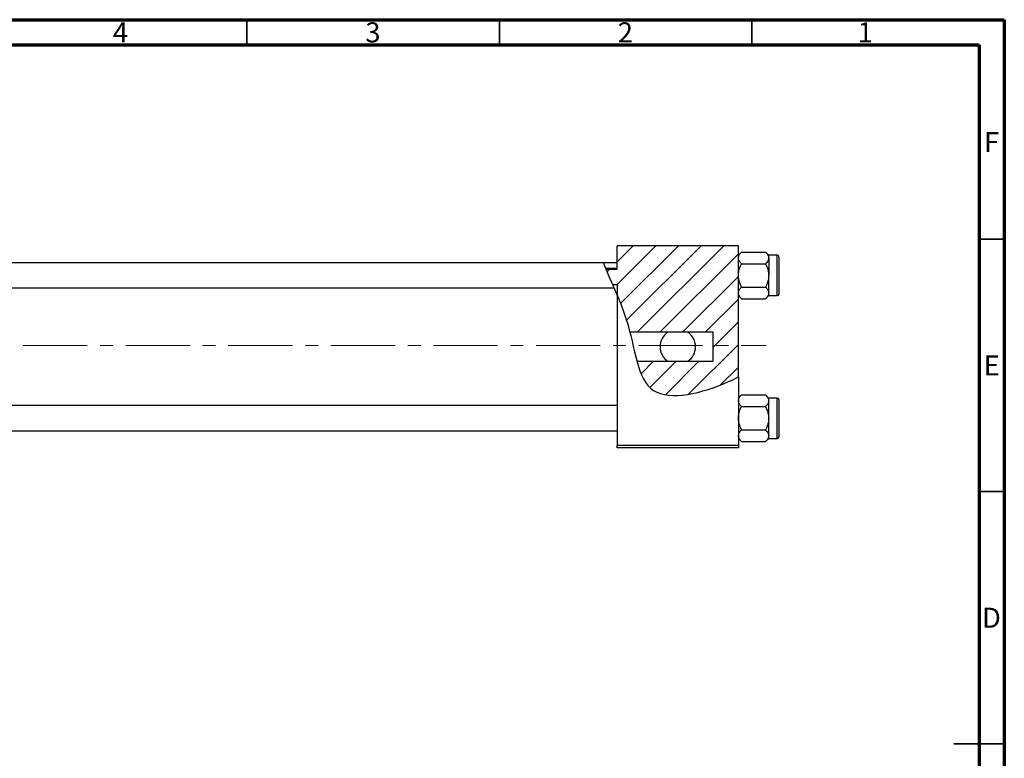
# Model space of a CAD drawing. Units: millimetres. Extents: x 7 to 460, y -4 to 292.
# Drawn here: x 220 to 415, y 146 to 292 of the extents above; entities that cross this region are included whole.
import ezdxf

# ---------------------------------------------------------------- set-up
doc = ezdxf.new("R2010")
doc.units = ezdxf.units.MM
doc.linetypes.add('CENTERX2', pattern=[20.32, 12.7, -2.54, 2.54, -2.54])
doc.styles.add('SLDTEXTSTYLE0', font='TXT', dxfattribs={"width": 0.75})

msp = doc.modelspace()

# ---------------------------------------------------------------- hatches: boundary and pattern name
at = {"linetype": 'Continuous', "lineweight": 18}
h = msp.add_hatch(dxfattribs=at)
h.set_pattern_fill('ANSI31', style=0)
edge = h.paths.add_edge_path(flags=0)
edge.add_line((357.34, 230.05), (357.34, 224.3))
edge.add_line((357.34, 224.3), (342.25, 224.3))
edge.add_spline(control_points=[(342.25, 224.3), (342.96, 221.73), (345.55, 215.61), (356.01, 218.17), (361.71, 220.88), (362.34, 221.2)], knot_values=[0.242871, 0.242871, 0.242871, 0.242871, 0.307015, 0.431142, 0.447105, 0.447105, 0.447105, 0.447105], weights=[1, 1, 1, 1, 1, 1], degree=3, periodic=0)
edge.add_line((362.34, 221.2), (362.34, 247.18))
edge.add_line((362.34, 247.18), (338.34, 247.18))
edge.add_line((338.34, 247.18), (338.34, 242.55))
edge.add_line((338.34, 242.55), (336.15, 242.55))
edge.add_spline(control_points=[(336.15, 242.55), (336.55, 241.56), (336.99, 240.55), (337.44, 239.52)], knot_values=[0.110569, 0.110569, 0.110569, 0.110569, 0.132882, 0.132882, 0.132882, 0.132882], weights=[1, 1, 1, 1], degree=3, periodic=0)
edge.add_line((337.44, 239.52), (338.34, 239.52))
edge.add_line((338.34, 239.52), (338.34, 237.4))
edge.add_spline(control_points=[(338.34, 237.4), (338.97, 235.89), (339.94, 233.42), (340.62, 230.96), (340.85, 230.05)], knot_values=[0.147998, 0.147998, 0.147998, 0.147998, 0.180082, 0.199504, 0.199504, 0.199504, 0.199504], weights=[1, 1, 1, 1, 1], degree=3, periodic=0)
edge.add_line((340.85, 230.05), (357.34, 230.05))
h = msp.add_hatch(dxfattribs=at)
h.set_pattern_fill('ANSI31', angle=90, style=0)
edge = h.paths.add_edge_path(flags=0)
edge.add_spline(control_points=[(337.44, 239.52), (337.74, 238.82), (338.04, 238.11), (338.34, 237.4)], knot_values=[0.132882, 0.132882, 0.132882, 0.132882, 0.147998, 0.147998, 0.147998, 0.147998], weights=[1, 1, 1, 1], degree=3, periodic=0)
edge.add_line((338.34, 237.4), (338.34, 239.52))
edge.add_line((338.34, 239.52), (337.44, 239.52))

# ---------------------------------------------------------------- linework, layer by layer
at = {"color": 7, "linetype": 'Continuous', "lineweight": 70}
for p, q in [((15, 292), (415, 292)), ((415, 292), (415, 5)), ((20, 287), (410, 287)), ((410, 287), (410, 10))]:
    msp.add_line(p, q, dxfattribs=at)
at = {"color": 7, "linetype": 'Continuous', "lineweight": 35}
for p, q in [((265, 287), (265, 292)), ((315, 287), (315, 292)), ((365, 287), (365, 292)), ((410, 248.5), (415, 248.5)), ((410, 198.5), (415, 198.5)), ((415, 148.5), (405, 148.5)), ((410, 148.5), (415, 148.5))]:
    msp.add_line(p, q, dxfattribs=at)
at = {"color": 7, "linetype": 'Continuous', "lineweight": 25}
for p, q in [((362.34, 247.18), (338.34, 247.18)), ((338.34, 242.55), (338.34, 247.18)), ((362.34, 221.2), (362.34, 247.18)), ((362.96, 245.95), (362.34, 245.33)), ((362.96, 245.95), (367.72, 245.95)), ((368.34, 245.33), (367.72, 245.95)), ((335.64, 243.83), (186.34, 243.83)), ((338.34, 243.83), (335.64, 243.83)), ((370.04, 245.33), (368.34, 245.33)), ((368.34, 244.79), (368.34, 245.33)), ((368.34, 244.79), (368.34, 241.33)), ((370.34, 245.03), (370.34, 237.63)), ((338.34, 242.68), (336.1, 242.68)), ((336.15, 242.55), (338.34, 242.55)), ((362.96, 243.64), (367.72, 243.64)), ((368.34, 237.86), (368.34, 241.33)), ((186.34, 238.83), (337.72, 238.83)), ((337.44, 239.52), (338.34, 239.52)), ((337.44, 239.52), (338.34, 239.52)), ((338.34, 237.4), (337.73, 238.83)), ((338.34, 239.52), (338.34, 237.4)), ((362.96, 239.02), (367.72, 239.02)), ((338.34, 237.4), (338.34, 207.68)), ((362.34, 237.33), (362.96, 236.71)), ((362.96, 236.71), (367.72, 236.71)), ((367.72, 236.71), (368.34, 237.33)), ((368.34, 237.33), (368.34, 237.86)), ((368.34, 237.33), (370.04, 237.33)), ((357.34, 230.05), (340.85, 230.05)), ((357.34, 224.3), (357.34, 230.05)), ((342.25, 224.3), (357.34, 224.3)), ((362.34, 221.2), (362.34, 207.68)), ((362.96, 217.65), (362.34, 217.03)), ((362.96, 217.65), (367.72, 217.65)), ((368.34, 217.03), (367.72, 217.65)), ((370.04, 217.03), (368.34, 217.03)), ((368.34, 216.49), (368.34, 217.03)), ((368.34, 213.03), (368.34, 216.49)), ((370.34, 216.73), (370.34, 209.33)), ((338.34, 215.53), (186.34, 215.53)), ((362.96, 215.34), (367.72, 215.34)), ((368.34, 209.56), (368.34, 213.03)), ((362.96, 210.72), (367.72, 210.72)), ((186.34, 210.53), (338.34, 210.53)), ((362.34, 209.03), (362.96, 208.41)), ((367.72, 208.41), (368.34, 209.03)), ((368.34, 209.03), (368.34, 209.56)), ((368.34, 209.03), (370.04, 209.03)), ((338.34, 207.68), (362.34, 207.68)), ((338.34, 207.18), (338.34, 207.68)), ((362.34, 207.18), (338.34, 207.18)), ((362.34, 207.68), (362.34, 207.18)), ((362.96, 208.41), (367.72, 208.41))]:
    msp.add_line(p, q, dxfattribs=at)
at = {"color": 8, "linetype": 'Continuous', "lineweight": 25}
for p, q in [((370.04, 237.33), (370.04, 245.33)), ((370.04, 209.03), (370.04, 217.03))]:
    msp.add_line(p, q, dxfattribs=at)
at = {"color": 7, "linetype": 'CENTERX2', "lineweight": 18}
msp.add_line((220.68, 227.43), (367.8, 227.43), dxfattribs=at)
at = {"color": 7, "linetype": 'Continuous', "lineweight": 25}
for centre, radius, start, end in [((370.04, 245.03), 0.3, 0, 90), ((370.04, 237.63), 0.3, 270, 0), ((350.34, 227.18), 3.5, 124.8499, 235.1501), ((350.34, 227.18), 3.5, 304.8499, 55.1501), ((370.04, 216.73), 0.3, 0, 90), ((370.04, 209.33), 0.3, 270, 0)]:
    msp.add_arc(centre, radius, start, end, dxfattribs=at)
for points, knots in [([(362.34, 244.79), (362.37, 244.99), (362.45, 245.4), (362.79, 245.76), (362.96, 245.95)], [0, 0, 0, 0, 0.503992, 1, 1, 1, 1]), ([(367.72, 245.95), (367.86, 245.79), (368.16, 245.47), (368.33, 245.07), (368.34, 244.84), (368.34, 244.79)], [0, 0, 0, 0, 0.43238, 0.879544, 1, 1, 1, 1]), ([(336.93, 240.7), (336.8, 241), (336.54, 241.61), (336.17, 242.5), (335.87, 243.23), (335.69, 243.68), (335.63, 243.86), (335.64, 243.82), (335.64, 243.81)], [0, 0, 0, 0, 0.207675, 0.415459, 0.618331, 0.806891, 0.981418, 1, 1, 1, 1]), ([(362.96, 243.64), (362.81, 243.79), (362.52, 244.12), (362.35, 244.51), (362.34, 244.74), (362.34, 244.79)], [0, 0, 0, 0, 0.43238, 0.879544, 1, 1, 1, 1]), ([(368.34, 244.79), (368.3, 244.59), (368.23, 244.18), (367.89, 243.82), (367.72, 243.64)], [0, 0, 0, 0, 0.503992, 1, 1, 1, 1]), ([(362.34, 241.33), (362.34, 241.34), (362.34, 241.65), (362.42, 242.26), (362.66, 243.01), (362.88, 243.46), (362.96, 243.64)], [0, 0, 0, 0, 0.020638, 0.383476, 0.760659, 1, 1, 1, 1]), ([(367.72, 243.64), (367.82, 243.43), (368.03, 242.97), (368.28, 242.19), (368.32, 241.62), (368.34, 241.33)], [0, 0, 0, 0, 0.284115, 0.636318, 1, 1, 1, 1]), ([(337.72, 238.86), (337.72, 238.85), (337.72, 238.85), (337.61, 239.11), (337.41, 239.58), (337.16, 240.15), (336.99, 240.55), (336.93, 240.7)], [0, 0, 0, 0, 0.139956, 0.367082, 0.600813, 0.850488, 1, 1, 1, 1]), ([(362.96, 239.02), (362.86, 239.22), (362.64, 239.69), (362.4, 240.46), (362.36, 241.03), (362.34, 241.33)], [0, 0, 0, 0, 0.284115, 0.636318, 1, 1, 1, 1]), ([(368.34, 241.33), (368.34, 241.31), (368.34, 241), (368.26, 240.39), (368.02, 239.64), (367.8, 239.19), (367.72, 239.02)], [0, 0, 0, 0, 0.020638, 0.383476, 0.760659, 1, 1, 1, 1]), ([(362.34, 237.86), (362.37, 238.06), (362.45, 238.47), (362.79, 238.83), (362.96, 239.02)], [0, 0, 0, 0, 0.503992, 1, 1, 1, 1]), ([(367.72, 239.02), (367.86, 238.86), (368.16, 238.54), (368.33, 238.14), (368.34, 237.91), (368.34, 237.86)], [0, 0, 0, 0, 0.43238, 0.879544, 1, 1, 1, 1]), ([(338.34, 237.4), (338.97, 235.89), (341.97, 228.27), (342.34, 214.83), (356.01, 218.17), (361.71, 220.88), (362.34, 221.2)], [0.1479978, 0.1479978, 0.1479978, 0.1479978, 0.1800815, 0.3070155, 0.4311415, 0.4471047, 0.4471047, 0.4471047, 0.4471047]), ([(362.96, 236.71), (362.81, 236.86), (362.52, 237.19), (362.35, 237.58), (362.34, 237.81), (362.34, 237.86)], [0, 0, 0, 0, 0.43238, 0.879544, 1, 1, 1, 1]), ([(368.34, 237.86), (368.3, 237.66), (368.23, 237.25), (367.89, 236.89), (367.72, 236.71)], [0, 0, 0, 0, 0.503992, 1, 1, 1, 1]), ([(362.34, 216.49), (362.37, 216.69), (362.45, 217.1), (362.79, 217.46), (362.96, 217.65)], [0, 0, 0, 0, 0.503992, 1, 1, 1, 1]), ([(362.96, 215.34), (362.81, 215.49), (362.52, 215.82), (362.35, 216.21), (362.34, 216.44), (362.34, 216.49)], [0, 0, 0, 0, 0.43238, 0.879544, 1, 1, 1, 1]), ([(367.72, 217.65), (367.86, 217.49), (368.16, 217.17), (368.33, 216.77), (368.34, 216.54), (368.34, 216.49)], [0, 0, 0, 0, 0.43238, 0.879544, 1, 1, 1, 1]), ([(368.34, 216.49), (368.3, 216.29), (368.23, 215.88), (367.89, 215.52), (367.72, 215.34)], [0, 0, 0, 0, 0.503992, 1, 1, 1, 1]), ([(362.34, 213.03), (362.34, 213.04), (362.34, 213.35), (362.42, 213.96), (362.66, 214.71), (362.88, 215.16), (362.96, 215.34)], [0, 0, 0, 0, 0.0206375, 0.3834765, 0.7606591, 1, 1, 1, 1]), ([(367.72, 215.34), (367.82, 215.13), (368.03, 214.67), (368.28, 213.89), (368.32, 213.32), (368.34, 213.03)], [0, 0, 0, 0, 0.284115, 0.636318, 1, 1, 1, 1]), ([(362.96, 210.72), (362.86, 210.92), (362.64, 211.39), (362.4, 212.16), (362.36, 212.73), (362.34, 213.03)], [0, 0, 0, 0, 0.284115, 0.636318, 1, 1, 1, 1]), ([(368.34, 213.03), (368.34, 213.01), (368.34, 212.7), (368.26, 212.09), (368.02, 211.34), (367.8, 210.89), (367.72, 210.72)], [0, 0, 0, 0, 0.020638, 0.383476, 0.760659, 1, 1, 1, 1]), ([(362.34, 209.56), (362.37, 209.76), (362.45, 210.17), (362.79, 210.53), (362.96, 210.72)], [0, 0, 0, 0, 0.503992, 1, 1, 1, 1]), ([(367.72, 210.72), (367.86, 210.56), (368.16, 210.24), (368.33, 209.84), (368.34, 209.61), (368.34, 209.56)], [0, 0, 0, 0, 0.43238, 0.879544, 1, 1, 1, 1]), ([(362.96, 208.41), (362.81, 208.56), (362.52, 208.89), (362.35, 209.28), (362.34, 209.51), (362.34, 209.56)], [0, 0, 0, 0, 0.43238, 0.879544, 1, 1, 1, 1]), ([(368.34, 209.56), (368.3, 209.36), (368.23, 208.95), (367.89, 208.59), (367.72, 208.41)], [0, 0, 0, 0, 0.503992, 1, 1, 1, 1])]:
    msp.add_open_spline(points, degree=3, knots=knots, dxfattribs=at)

# ---------------------------------------------------------------- texts
at = {"color": 7, "linetype": 'Continuous', "lineweight": 0, "char_height": 3.97, "attachment_point": 2, "style": 'SLDTEXTSTYLE0'}
for s, insert in [('4', (239.96, 291.47)), ('3', (289.96, 291.47)), ('2', (339.96, 291.47)), ('1', (387.46, 291.47)), ('F', (412.46, 269.72)), ('E', (412.51, 225.47)), ('D', (412.45, 175.47))]:
    msp.add_mtext(s, dxfattribs=dict(at, insert=insert))

doc.saveas('drawing.dxf')
